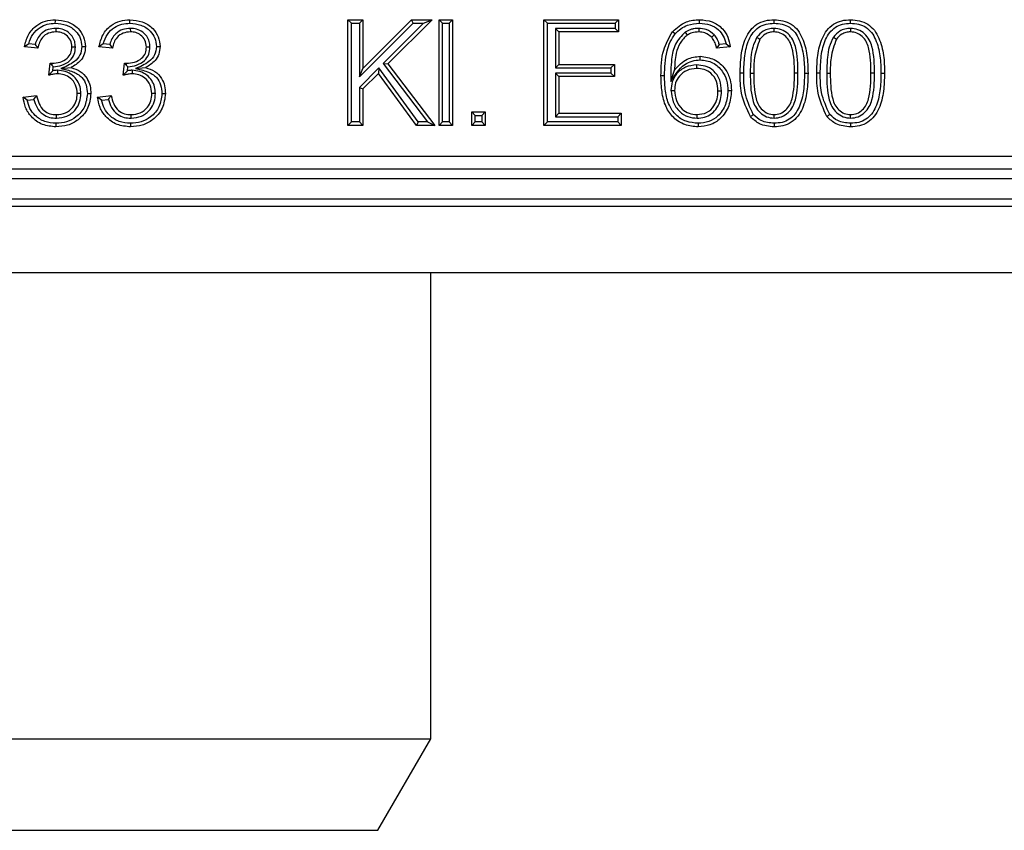
# Model space of a CAD drawing. Units: millimetres. Extents: x 88 to 2941, y 50 to 1918.
# Drawn here: x 1491 to 1566, y 1399 to 1461 of the extents above; entities that cross this region are included whole.
import ezdxf

# ---------------------------------------------------------------- set-up
doc = ezdxf.new("R2010")
doc.units = ezdxf.units.MM
doc.header["$LTSCALE"] = 7

msp = doc.modelspace()

# ---------------------------------------------------------------- linework, layer by layer
at = {"color": 7, "linetype": 'Continuous', "lineweight": 25}
for p, q in [((1493.848, 1459.892), (1493.851, 1459.624)), ((1499.485, 1459.892), (1499.488, 1459.624)), ((1516.211, 1460.279), (1515.943, 1460.547)), ((1515.943, 1452.547), (1515.943, 1460.547)), ((1515.943, 1460.547), (1517.071, 1460.547)), ((1516.211, 1452.815), (1516.211, 1460.279)), ((1516.211, 1460.279), (1516.803, 1460.279)), ((1516.803, 1460.279), (1517.071, 1460.547)), ((1516.803, 1460.279), (1516.803, 1456.214)), ((1516.803, 1456.214), (1520.868, 1460.279)), ((1517.071, 1460.547), (1517.071, 1456.861)), ((1517.071, 1456.861), (1520.757, 1460.547)), ((1521.655, 1460.279), (1518.604, 1457.228)), ((1522.302, 1460.547), (1518.959, 1457.204)), ((1520.868, 1460.279), (1520.757, 1460.547)), ((1520.757, 1460.547), (1522.302, 1460.547)), ((1520.868, 1460.279), (1521.655, 1460.279)), ((1521.655, 1460.279), (1522.302, 1460.547)), ((1523.095, 1460.279), (1522.827, 1460.547)), ((1522.827, 1452.547), (1522.827, 1460.547)), ((1522.827, 1460.547), (1523.853, 1460.547)), ((1523.095, 1452.815), (1523.095, 1460.279)), ((1523.095, 1460.279), (1523.585, 1460.279)), ((1523.585, 1460.279), (1523.853, 1460.547)), ((1523.585, 1460.279), (1523.585, 1452.815)), ((1523.853, 1460.547), (1523.853, 1452.547)), ((1531.029, 1460.279), (1530.762, 1460.547)), ((1530.762, 1452.547), (1530.762, 1460.547)), ((1530.762, 1460.547), (1536.403, 1460.547)), ((1531.029, 1452.815), (1531.029, 1460.279)), ((1531.029, 1460.279), (1536.135, 1460.279)), ((1536.135, 1459.892), (1531.622, 1459.892)), ((1531.622, 1459.892), (1531.622, 1456.894)), ((1531.622, 1459.892), (1531.89, 1459.624)), ((1536.135, 1460.279), (1536.403, 1460.547)), ((1536.135, 1460.279), (1536.135, 1459.892)), ((1536.135, 1459.892), (1536.403, 1459.624)), ((1536.403, 1460.547), (1536.403, 1459.624)), ((1542.461, 1459.892), (1542.462, 1459.624)), ((1548.151, 1459.892), (1548.15, 1459.624)), ((1553.935, 1459.892), (1553.935, 1459.624)), ((1531.89, 1459.624), (1531.89, 1457.162)), ((1536.403, 1459.624), (1531.89, 1459.624)), ((1541.438, 1459.609), (1541.588, 1459.386)), ((1543.641, 1459.395), (1543.443, 1459.213)), ((1546.866, 1459.229), (1547.086, 1459.075)), ((1552.65, 1459.229), (1552.871, 1459.075)), ((1491.807, 1458.732), (1491.479, 1458.495)), ((1492.505, 1458.393), (1491.479, 1458.495)), ((1492.292, 1458.683), (1491.807, 1458.732)), ((1495.337, 1458.477), (1495.069, 1458.479)), ((1497.444, 1458.732), (1497.116, 1458.495)), ((1498.142, 1458.393), (1497.116, 1458.495)), ((1497.929, 1458.683), (1497.444, 1458.732)), ((1500.974, 1458.477), (1500.706, 1458.479)), ((1544.838, 1458.495), (1543.813, 1458.393)), ((1544.526, 1458.733), (1544.013, 1458.682)), ((1544.526, 1458.733), (1544.838, 1458.495)), ((1493.316, 1456.342), (1493.422, 1457.265)), ((1493.569, 1457.087), (1493.569, 1457.253)), ((1493.625, 1456.686), (1493.66, 1456.989)), ((1494.23, 1456.845), (1495.003, 1456.926)), ((1498.953, 1456.342), (1499.058, 1457.265)), ((1499.206, 1457.087), (1499.206, 1457.253)), ((1499.262, 1456.686), (1499.297, 1456.989)), ((1499.867, 1456.845), (1500.64, 1456.926)), ((1518.276, 1456.898), (1516.803, 1455.427)), ((1518.276, 1456.898), (1518.244, 1456.487)), ((1521.254, 1452.815), (1518.276, 1456.898)), ((1518.604, 1457.228), (1521.966, 1452.815)), ((1518.604, 1457.228), (1518.959, 1457.204)), ((1518.959, 1457.204), (1522.507, 1452.547)), ((1531.622, 1456.894), (1531.89, 1457.162)), ((1531.622, 1456.894), (1535.827, 1456.894)), ((1531.89, 1457.162), (1536.095, 1457.162)), ((1535.827, 1456.894), (1536.095, 1457.162)), ((1535.827, 1456.894), (1535.827, 1456.507)), ((1536.095, 1457.162), (1536.095, 1456.239)), ((1542.293, 1457.122), (1542.294, 1456.854)), ((1493.625, 1456.686), (1493.316, 1456.342)), ((1493.979, 1456.719), (1493.979, 1456.45)), ((1499.262, 1456.686), (1498.953, 1456.342)), ((1499.616, 1456.719), (1499.616, 1456.45)), ((1516.803, 1456.214), (1517.071, 1456.861)), ((1518.244, 1456.487), (1517.071, 1455.316)), ((1521.118, 1452.547), (1518.244, 1456.487)), ((1535.827, 1456.507), (1531.622, 1456.507)), ((1531.622, 1456.507), (1531.622, 1453.202)), ((1531.622, 1456.507), (1531.89, 1456.239)), ((1531.89, 1456.239), (1531.89, 1453.47)), ((1536.095, 1456.239), (1531.89, 1456.239)), ((1535.827, 1456.507), (1536.095, 1456.239)), ((1540.351, 1455.865), (1540.633, 1456.723)), ((1546.355, 1456.496), (1546.623, 1456.495)), ((1549.968, 1456.495), (1549.7, 1456.495)), ((1552.14, 1456.496), (1552.408, 1456.495)), ((1555.753, 1456.495), (1555.485, 1456.495)), ((1516.803, 1455.427), (1516.803, 1452.815)), ((1516.803, 1455.427), (1517.071, 1455.316)), ((1491.377, 1454.7), (1492.402, 1454.803)), ((1491.682, 1454.462), (1491.377, 1454.7)), ((1495.747, 1454.962), (1495.479, 1454.962)), ((1497.014, 1454.7), (1498.039, 1454.803)), ((1497.319, 1454.462), (1497.014, 1454.7)), ((1501.384, 1454.962), (1501.116, 1454.962)), ((1517.071, 1455.316), (1517.071, 1452.547)), ((1540.365, 1455.201), (1540.633, 1455.202)), ((1544.183, 1455.149), (1543.915, 1455.149)), ((1491.682, 1454.462), (1492.197, 1454.513)), ((1497.319, 1454.462), (1497.834, 1454.513)), ((1493.902, 1453.099), (1493.902, 1453.367)), ((1499.539, 1453.099), (1499.539, 1453.367)), ((1525.569, 1453.304), (1525.301, 1453.572)), ((1525.301, 1453.572), (1526.327, 1453.572)), ((1525.301, 1452.547), (1525.301, 1453.572)), ((1525.569, 1452.815), (1525.569, 1453.304)), ((1525.569, 1453.304), (1526.059, 1453.304)), ((1526.059, 1453.304), (1526.327, 1453.572)), ((1526.059, 1453.304), (1526.059, 1452.815)), ((1526.327, 1453.572), (1526.327, 1452.547)), ((1531.622, 1453.202), (1531.89, 1453.47)), ((1531.622, 1453.202), (1536.34, 1453.202)), ((1531.89, 1453.47), (1536.608, 1453.47)), ((1536.34, 1453.202), (1536.608, 1453.47)), ((1536.34, 1453.202), (1536.34, 1452.815)), ((1536.608, 1453.47), (1536.608, 1452.547)), ((1542.333, 1453.099), (1542.334, 1453.367)), ((1548.162, 1453.099), (1548.162, 1453.367)), ((1553.946, 1453.099), (1553.946, 1453.367)), ((1516.211, 1452.815), (1515.943, 1452.547)), ((1517.071, 1452.547), (1515.943, 1452.547)), ((1516.803, 1452.815), (1516.211, 1452.815)), ((1516.803, 1452.815), (1517.071, 1452.547)), ((1521.254, 1452.815), (1521.118, 1452.547)), ((1522.507, 1452.547), (1521.118, 1452.547)), ((1521.966, 1452.815), (1521.254, 1452.815)), ((1521.966, 1452.815), (1522.507, 1452.547)), ((1523.095, 1452.815), (1522.827, 1452.547)), ((1523.853, 1452.547), (1522.827, 1452.547)), ((1523.585, 1452.815), (1523.095, 1452.815)), ((1523.585, 1452.815), (1523.853, 1452.547)), ((1525.569, 1452.815), (1525.301, 1452.547)), ((1526.327, 1452.547), (1525.301, 1452.547)), ((1526.059, 1452.815), (1525.569, 1452.815)), ((1526.059, 1452.815), (1526.327, 1452.547)), ((1531.029, 1452.815), (1530.762, 1452.547)), ((1536.608, 1452.547), (1530.762, 1452.547)), ((1536.34, 1452.815), (1531.029, 1452.815)), ((1536.34, 1452.815), (1536.608, 1452.547)), ((1247.893, 1450.229), (1596.527, 1450.229)), ((1596.527, 1449.231), (1247.893, 1449.231)), ((1174.986, 1448.547), (1669.434, 1448.547)), ((1598.21, 1446.979), (1246.21, 1446.979)), ((1173.21, 1446.435), (1671.21, 1446.435)), ((1173.21, 1441.437), (1671.21, 1441.437)), ((1522.21, 1406.175), (1522.21, 1441.437)), ((1422.21, 1406.175), (1522.21, 1406.175)), ((1518.21, 1399.247), (1522.21, 1406.175)), ((1326.21, 1399.247), (1518.21, 1399.247))]:
    msp.add_line(p, q, dxfattribs=at)
at = {"color": 7, "linetype": 'Continuous', "lineweight": 25, "flags": 128}
for points in [[(1493.817, 1460.279), (1493.818, 1460.429), (1493.819, 1460.547)], [(1499.454, 1460.279), (1499.455, 1460.429), (1499.456, 1460.547)], [(1542.53, 1460.279), (1542.53, 1460.429), (1542.529, 1460.547)], [(1548.16, 1460.279), (1548.161, 1460.429), (1548.162, 1460.547)], [(1553.944, 1460.279), (1553.945, 1460.429), (1553.946, 1460.547)], [(1540.685, 1459.466), (1540.57, 1459.562), (1540.479, 1459.638)], [(1495.826, 1458.513), (1495.977, 1458.513), (1496.095, 1458.513)], [(1501.463, 1458.513), (1501.614, 1458.513), (1501.732, 1458.513)], [(1542.578, 1457.509), (1542.578, 1457.659), (1542.577, 1457.777)], [(1539.876, 1456.293), (1539.726, 1456.292), (1539.608, 1456.292)], [(1545.865, 1456.493), (1545.715, 1456.492), (1545.597, 1456.492)], [(1550.458, 1456.492), (1550.608, 1456.492), (1550.726, 1456.492)], [(1551.65, 1456.493), (1551.5, 1456.492), (1551.382, 1456.492)], [(1556.242, 1456.492), (1556.392, 1456.492), (1556.51, 1456.492)], [(1496.237, 1454.954), (1496.387, 1454.954), (1496.505, 1454.954)], [(1501.874, 1454.954), (1502.024, 1454.954), (1502.142, 1454.954)], [(1544.673, 1455.182), (1544.823, 1455.182), (1544.941, 1455.181)], [(1546.586, 1453.381), (1546.467, 1453.288), (1546.375, 1453.215)], [(1552.37, 1453.381), (1552.252, 1453.288), (1552.159, 1453.215)], [(1493.865, 1452.712), (1493.865, 1452.562), (1493.865, 1452.444)], [(1499.502, 1452.712), (1499.502, 1452.562), (1499.502, 1452.444)], [(1542.414, 1452.712), (1542.413, 1452.562), (1542.412, 1452.444)], [(1548.163, 1452.712), (1548.162, 1452.562), (1548.162, 1452.444)], [(1553.948, 1452.712), (1553.947, 1452.562), (1553.946, 1452.444)]]:
    msp.add_lwpolyline(points, dxfattribs=at)
at = {"color": 7, "linetype": 'Continuous', "lineweight": 25}
for points, knots in [([(1491.479, 1458.495), (1491.558, 1458.807), (1491.715, 1459.428), (1492.319, 1460.119), (1493.066, 1460.495), (1493.568, 1460.529), (1493.819, 1460.547)], [0, 0, 0, 0, 0.280267, 0.559542, 0.779577, 1, 1, 1, 1]), ([(1491.807, 1458.732), (1491.894, 1458.978), (1492.067, 1459.463), (1492.596, 1459.971), (1493.206, 1460.241), (1493.611, 1460.266), (1493.817, 1460.279)], [0, 0, 0, 0, 0.282672, 0.558612, 0.775309, 1, 1, 1, 1]), ([(1493.848, 1459.892), (1493.654, 1459.876), (1493.255, 1459.843), (1492.762, 1459.542), (1492.44, 1459.127), (1492.341, 1458.829), (1492.292, 1458.683)], [0, 0, 0, 0, 0.272484, 0.558808, 0.784727, 1, 1, 1, 1]), ([(1493.817, 1460.279), (1494.103, 1460.25), (1494.666, 1460.195), (1495.345, 1459.765), (1495.75, 1459.16), (1495.801, 1458.73), (1495.826, 1458.513)], [0, 0, 0, 0, 0.287834, 0.566372, 0.782373, 1, 1, 1, 1]), ([(1493.819, 1460.547), (1494.137, 1460.515), (1494.771, 1460.452), (1495.541, 1459.958), (1496.007, 1459.261), (1496.065, 1458.762), (1496.095, 1458.513)], [0, 0, 0, 0, 0.280202, 0.559866, 0.78001, 1, 1, 1, 1]), ([(1495.337, 1458.477), (1495.327, 1458.619), (1495.306, 1458.907), (1495.108, 1459.304), (1494.783, 1459.637), (1494.343, 1459.857), (1494.01, 1459.88), (1493.848, 1459.892)], [0, 0, 0, 0, 0.184279, 0.375694, 0.565966, 0.788359, 1, 1, 1, 1]), ([(1497.116, 1458.495), (1497.195, 1458.807), (1497.352, 1459.428), (1497.956, 1460.119), (1498.703, 1460.495), (1499.205, 1460.529), (1499.456, 1460.547)], [0, 0, 0, 0, 0.280267, 0.559542, 0.779577, 1, 1, 1, 1]), ([(1497.444, 1458.732), (1497.531, 1458.978), (1497.704, 1459.463), (1498.233, 1459.971), (1498.843, 1460.241), (1499.248, 1460.266), (1499.454, 1460.279)], [0, 0, 0, 0, 0.282672, 0.558612, 0.775309, 1, 1, 1, 1]), ([(1499.485, 1459.892), (1499.291, 1459.876), (1498.892, 1459.843), (1498.398, 1459.542), (1498.077, 1459.127), (1497.978, 1458.829), (1497.929, 1458.683)], [0, 0, 0, 0, 0.272484, 0.558808, 0.7847271, 1, 1, 1, 1]), ([(1499.454, 1460.279), (1499.74, 1460.25), (1500.303, 1460.195), (1500.982, 1459.765), (1501.387, 1459.16), (1501.438, 1458.73), (1501.463, 1458.513)], [0, 0, 0, 0, 0.287834, 0.566372, 0.782373, 1, 1, 1, 1]), ([(1499.456, 1460.547), (1499.773, 1460.515), (1500.408, 1460.452), (1501.178, 1459.958), (1501.644, 1459.261), (1501.702, 1458.762), (1501.732, 1458.513)], [0, 0, 0, 0, 0.280202, 0.559866, 0.78001, 1, 1, 1, 1]), ([(1500.974, 1458.477), (1500.964, 1458.619), (1500.943, 1458.907), (1500.745, 1459.304), (1500.419, 1459.637), (1499.98, 1459.857), (1499.647, 1459.88), (1499.485, 1459.892)], [0, 0, 0, 0, 0.184279, 0.375694, 0.565966, 0.788359, 1, 1, 1, 1]), ([(1540.479, 1459.638), (1540.808, 1459.935), (1541.397, 1460.468), (1542.182, 1460.523), (1542.529, 1460.547)], [0, 0, 0, 0, 0.558377, 1, 1, 1, 1]), ([(1540.685, 1459.466), (1540.82, 1459.607), (1541.088, 1459.886), (1541.718, 1460.214), (1542.22, 1460.254), (1542.53, 1460.279)], [0, 0, 0, 0, 0.280976, 0.555811, 1, 1, 1, 1]), ([(1542.461, 1459.892), (1542.34, 1459.886), (1542.138, 1459.877), (1541.863, 1459.805), (1541.641, 1459.721), (1541.503, 1459.645), (1541.438, 1459.609)], [0, 0, 0, 0, 0.338163, 0.562093, 0.791462, 1, 1, 1, 1]), ([(1543.641, 1459.395), (1543.447, 1459.555), (1543.1, 1459.841), (1542.656, 1459.876), (1542.461, 1459.892)], [0, 0, 0, 0, 0.560865, 1, 1, 1, 1]), ([(1542.529, 1460.547), (1542.85, 1460.521), (1543.49, 1460.468), (1544.251, 1459.941), (1544.698, 1459.237), (1544.791, 1458.743), (1544.838, 1458.495)], [0, 0, 0, 0, 0.2800551, 0.559191, 0.7793658, 1, 1, 1, 1]), ([(1542.53, 1460.279), (1542.794, 1460.26), (1543.312, 1460.223), (1543.943, 1459.841), (1544.353, 1459.316), (1544.468, 1458.929), (1544.526, 1458.733)], [0, 0, 0, 0, 0.286305, 0.561438, 0.778224, 1, 1, 1, 1]), ([(1545.597, 1456.492), (1545.61, 1456.945), (1545.634, 1457.848), (1545.892, 1458.968), (1546.345, 1459.759), (1546.845, 1460.232), (1547.482, 1460.506), (1547.935, 1460.533), (1548.162, 1460.547)], [0, 0, 0, 0, 0.250501, 0.500387, 0.625435, 0.750202, 0.874977, 1, 1, 1, 1]), ([(1545.865, 1456.493), (1545.877, 1456.933), (1545.901, 1457.799), (1546.141, 1458.86), (1546.553, 1459.584), (1546.992, 1460.002), (1547.553, 1460.243), (1547.954, 1460.267), (1548.16, 1460.279)], [0, 0, 0, 0, 0.26452, 0.51967, 0.642398, 0.759606, 0.877252, 1, 1, 1, 1]), ([(1548.151, 1459.892), (1548.011, 1459.882), (1547.727, 1459.863), (1547.256, 1459.661), (1547.012, 1459.391), (1546.866, 1459.229)], [0, 0, 0, 0, 0.278961, 0.569023, 1, 1, 1, 1]), ([(1549.968, 1456.495), (1549.959, 1457.176), (1549.948, 1458.043), (1549.595, 1459.045), (1549.234, 1459.497), (1548.738, 1459.836), (1548.345, 1459.873), (1548.151, 1459.892)], [0, 0, 0, 0, 0.468904, 0.597135, 0.729403, 0.86611, 1, 1, 1, 1]), ([(1548.16, 1460.279), (1548.365, 1460.266), (1548.77, 1460.24), (1549.329, 1460.001), (1549.779, 1459.591), (1550.156, 1458.848), (1550.438, 1457.803), (1550.451, 1456.934), (1550.458, 1456.492)], [0, 0, 0, 0, 0.122866, 0.241814, 0.357554, 0.480018, 0.73601, 1, 1, 1, 1]), ([(1548.162, 1460.547), (1548.388, 1460.532), (1548.841, 1460.503), (1549.476, 1460.23), (1549.988, 1459.766), (1550.406, 1458.955), (1550.704, 1457.852), (1550.718, 1456.946), (1550.726, 1456.492)], [0, 0, 0, 0, 0.12503, 0.249935, 0.374632, 0.499685, 0.749565, 1, 1, 1, 1]), ([(1551.382, 1456.492), (1551.394, 1456.945), (1551.419, 1457.848), (1551.677, 1458.968), (1552.13, 1459.759), (1552.63, 1460.232), (1553.267, 1460.506), (1553.719, 1460.533), (1553.946, 1460.547)], [0, 0, 0, 0, 0.250501, 0.500387, 0.625435, 0.750202, 0.874977, 1, 1, 1, 1]), ([(1551.65, 1456.493), (1551.662, 1456.933), (1551.685, 1457.799), (1551.926, 1458.86), (1552.338, 1459.584), (1552.776, 1460.002), (1553.337, 1460.243), (1553.739, 1460.267), (1553.944, 1460.279)], [0, 0, 0, 0, 0.26452, 0.51967, 0.642398, 0.759606, 0.877252, 1, 1, 1, 1]), ([(1553.935, 1459.892), (1553.796, 1459.882), (1553.512, 1459.863), (1553.04, 1459.661), (1552.796, 1459.391), (1552.65, 1459.229)], [0, 0, 0, 0, 0.278961, 0.569023, 1, 1, 1, 1]), ([(1555.753, 1456.495), (1555.744, 1457.176), (1555.733, 1458.043), (1555.379, 1459.045), (1555.018, 1459.497), (1554.523, 1459.836), (1554.13, 1459.873), (1553.935, 1459.892)], [0, 0, 0, 0, 0.468904, 0.597135, 0.729403, 0.86611, 1, 1, 1, 1]), ([(1553.944, 1460.279), (1554.15, 1460.266), (1554.554, 1460.24), (1555.114, 1460.001), (1555.564, 1459.591), (1555.94, 1458.848), (1556.223, 1457.803), (1556.236, 1456.934), (1556.242, 1456.492)], [0, 0, 0, 0, 0.122866, 0.241814, 0.357554, 0.480018, 0.73601, 1, 1, 1, 1]), ([(1553.946, 1460.547), (1554.173, 1460.532), (1554.626, 1460.503), (1555.261, 1460.23), (1555.773, 1459.766), (1556.191, 1458.955), (1556.489, 1457.852), (1556.503, 1456.946), (1556.51, 1456.492)], [0, 0, 0, 0, 0.12503, 0.249935, 0.374632, 0.499685, 0.749565, 1, 1, 1, 1]), ([(1493.851, 1459.624), (1493.662, 1459.607), (1493.285, 1459.572), (1492.843, 1459.25), (1492.598, 1458.826), (1492.536, 1458.537), (1492.505, 1458.393)], [0, 0, 0, 0, 0.280004, 0.559129, 0.779315, 1, 1, 1, 1]), ([(1495.069, 1458.479), (1495.049, 1458.655), (1495.009, 1459.006), (1494.672, 1459.391), (1494.264, 1459.595), (1493.989, 1459.614), (1493.851, 1459.624)], [0, 0, 0, 0, 0.2794647, 0.5588706, 0.7792289, 1, 1, 1, 1]), ([(1499.488, 1459.624), (1499.299, 1459.607), (1498.922, 1459.572), (1498.479, 1459.25), (1498.235, 1458.826), (1498.173, 1458.537), (1498.142, 1458.393)], [0, 0, 0, 0, 0.280004, 0.559129, 0.779315, 1, 1, 1, 1]), ([(1500.706, 1458.479), (1500.686, 1458.655), (1500.646, 1459.006), (1500.309, 1459.391), (1499.901, 1459.595), (1499.626, 1459.614), (1499.488, 1459.624)], [0, 0, 0, 0, 0.279465, 0.558871, 0.779229, 1, 1, 1, 1]), ([(1539.608, 1456.292), (1539.618, 1456.961), (1539.637, 1458.154), (1540.223, 1459.185), (1540.479, 1459.638)], [0, 0, 0, 0, 0.561411, 1, 1, 1, 1]), ([(1539.876, 1456.293), (1539.902, 1456.928), (1539.94, 1457.806), (1540.279, 1458.876), (1540.551, 1459.271), (1540.685, 1459.466)], [0, 0, 0, 0, 0.5704, 0.787767, 1, 1, 1, 1]), ([(1541.438, 1459.609), (1541.162, 1459.321), (1540.614, 1458.748), (1540.346, 1457.381), (1540.349, 1456.431), (1540.351, 1455.865)], [0, 0, 0, 0, 0.290951, 0.577106, 1, 1, 1, 1]), ([(1541.588, 1459.386), (1541.394, 1459.192), (1541.005, 1458.801), (1540.668, 1457.858), (1540.647, 1457.154), (1540.633, 1456.723)], [0, 0, 0, 0, 0.279304, 0.559165, 1, 1, 1, 1]), ([(1542.462, 1459.624), (1542.29, 1459.611), (1541.982, 1459.588), (1541.709, 1459.448), (1541.588, 1459.386)], [0, 0, 0, 0, 0.559717, 1, 1, 1, 1]), ([(1543.443, 1459.213), (1543.282, 1459.346), (1542.994, 1459.583), (1542.625, 1459.611), (1542.462, 1459.624)], [0, 0, 0, 0, 0.558994, 1, 1, 1, 1]), ([(1543.813, 1458.393), (1543.788, 1458.493), (1543.746, 1458.658), (1543.658, 1458.877), (1543.569, 1459.058), (1543.485, 1459.161), (1543.443, 1459.213)], [0, 0, 0, 0, 0.3399182, 0.5599969, 0.780072, 1, 1, 1, 1]), ([(1544.013, 1458.682), (1543.985, 1458.767), (1543.938, 1458.908), (1543.848, 1459.102), (1543.754, 1459.257), (1543.677, 1459.351), (1543.641, 1459.395)], [0, 0, 0, 0, 0.331712, 0.550903, 0.789349, 1, 1, 1, 1]), ([(1546.866, 1459.229), (1546.747, 1458.981), (1546.514, 1458.495), (1546.383, 1457.558), (1546.366, 1456.896), (1546.355, 1456.496)], [0, 0, 0, 0, 0.292038, 0.572224, 1, 1, 1, 1]), ([(1548.15, 1459.624), (1548.034, 1459.616), (1547.802, 1459.601), (1547.411, 1459.435), (1547.209, 1459.212), (1547.086, 1459.075)], [0, 0, 0, 0, 0.280453, 0.560688, 1, 1, 1, 1]), ([(1549.7, 1456.495), (1549.693, 1457.151), (1549.683, 1457.971), (1549.362, 1458.904), (1549.055, 1459.29), (1548.642, 1459.578), (1548.314, 1459.608), (1548.15, 1459.624)], [0, 0, 0, 0, 0.500379, 0.625559, 0.750527, 0.875236, 1, 1, 1, 1]), ([(1552.65, 1459.229), (1552.531, 1458.981), (1552.298, 1458.495), (1552.167, 1457.558), (1552.15, 1456.896), (1552.14, 1456.496)], [0, 0, 0, 0, 0.292038, 0.572224, 1, 1, 1, 1]), ([(1553.935, 1459.624), (1553.819, 1459.616), (1553.587, 1459.601), (1553.196, 1459.435), (1552.994, 1459.212), (1552.871, 1459.075)], [0, 0, 0, 0, 0.280453, 0.560688, 1, 1, 1, 1]), ([(1555.485, 1456.495), (1555.477, 1457.151), (1555.468, 1457.971), (1555.147, 1458.904), (1554.839, 1459.29), (1554.426, 1459.578), (1554.099, 1459.608), (1553.935, 1459.624)], [0, 0, 0, 0, 0.500379, 0.625559, 0.750527, 0.875236, 1, 1, 1, 1]), ([(1492.292, 1458.683), (1492.331, 1458.629), (1492.399, 1458.532), (1492.473, 1458.435), (1492.505, 1458.393)], [0, 0, 0, 0, 0.559997, 1, 1, 1, 1]), ([(1493.569, 1457.253), (1493.772, 1457.272), (1494.177, 1457.308), (1494.699, 1457.564), (1495.031, 1457.996), (1495.056, 1458.318), (1495.069, 1458.479)], [0, 0, 0, 0, 0.28069, 0.560949, 0.779953, 1, 1, 1, 1]), ([(1493.66, 1456.989), (1493.881, 1457.016), (1494.333, 1457.072), (1494.922, 1457.39), (1495.29, 1457.911), (1495.322, 1458.293), (1495.337, 1458.477)], [0, 0, 0, 0, 0.2677109, 0.5446471, 0.7805794, 1, 1, 1, 1]), ([(1495.826, 1458.513), (1495.798, 1458.292), (1495.742, 1457.853), (1495.153, 1457.223), (1494.591, 1456.993), (1494.23, 1456.845)], [0, 0, 0, 0, 0.26525, 0.527549, 1, 1, 1, 1]), ([(1496.095, 1458.513), (1496.076, 1458.323), (1496.04, 1457.942), (1495.693, 1457.329), (1495.265, 1457.079), (1495.003, 1456.926)], [0, 0, 0, 0, 0.280497, 0.561001, 1, 1, 1, 1]), ([(1497.929, 1458.683), (1497.968, 1458.629), (1498.036, 1458.532), (1498.11, 1458.435), (1498.142, 1458.393)], [0, 0, 0, 0, 0.559997, 1, 1, 1, 1]), ([(1499.206, 1457.253), (1499.409, 1457.272), (1499.814, 1457.308), (1500.336, 1457.564), (1500.668, 1457.996), (1500.693, 1458.318), (1500.706, 1458.479)], [0, 0, 0, 0, 0.28069, 0.560949, 0.779953, 1, 1, 1, 1]), ([(1499.297, 1456.989), (1499.518, 1457.016), (1499.97, 1457.072), (1500.559, 1457.39), (1500.927, 1457.911), (1500.959, 1458.293), (1500.974, 1458.477)], [0, 0, 0, 0, 0.267711, 0.544647, 0.780579, 1, 1, 1, 1]), ([(1501.463, 1458.513), (1501.435, 1458.292), (1501.379, 1457.853), (1500.79, 1457.223), (1500.228, 1456.993), (1499.867, 1456.845)], [0, 0, 0, 0, 0.26525, 0.527549, 1, 1, 1, 1]), ([(1501.732, 1458.513), (1501.713, 1458.323), (1501.677, 1457.942), (1501.33, 1457.329), (1500.901, 1457.079), (1500.64, 1456.926)], [0, 0, 0, 0, 0.280497, 0.561001, 1, 1, 1, 1]), ([(1544.013, 1458.682), (1543.976, 1458.628), (1543.911, 1458.532), (1543.843, 1458.435), (1543.813, 1458.393)], [0, 0, 0, 0, 0.559999, 1, 1, 1, 1]), ([(1547.086, 1459.075), (1546.919, 1458.609), (1546.621, 1457.773), (1546.622, 1456.887), (1546.623, 1456.495)], [0, 0, 0, 0, 0.558059, 1, 1, 1, 1]), ([(1552.871, 1459.075), (1552.704, 1458.609), (1552.405, 1457.773), (1552.407, 1456.887), (1552.408, 1456.495)], [0, 0, 0, 0, 0.558059, 1, 1, 1, 1]), ([(1540.633, 1456.723), (1540.927, 1457.055), (1541.452, 1457.651), (1542.233, 1457.739), (1542.577, 1457.777)], [0, 0, 0, 0, 0.558635, 1, 1, 1, 1]), ([(1542.577, 1457.777), (1542.944, 1457.728), (1543.679, 1457.63), (1544.462, 1456.903), (1544.884, 1456.047), (1544.922, 1455.47), (1544.941, 1455.181)], [0, 0, 0, 0, 0.279151, 0.558813, 0.779168, 1, 1, 1, 1]), ([(1493.569, 1457.087), (1493.552, 1457.106), (1493.524, 1457.138), (1493.486, 1457.184), (1493.454, 1457.224), (1493.432, 1457.251), (1493.422, 1457.265)], [0, 0, 0, 0, 0.34, 0.559999, 0.779999, 1, 1, 1, 1]), ([(1493.422, 1457.265), (1493.449, 1457.262), (1493.498, 1457.256), (1493.547, 1457.254), (1493.569, 1457.253)], [0, 0, 0, 0, 0.560003, 1, 1, 1, 1]), ([(1493.569, 1457.087), (1493.586, 1457.068), (1493.616, 1457.036), (1493.646, 1457.003), (1493.66, 1456.989)], [0, 0, 0, 0, 0.56, 1, 1, 1, 1]), ([(1495.003, 1456.926), (1495.245, 1456.847), (1495.727, 1456.689), (1496.22, 1456.154), (1496.472, 1455.549), (1496.494, 1455.152), (1496.505, 1454.954)], [0, 0, 0, 0, 0.2798566, 0.5592122, 0.7793775, 1, 1, 1, 1]), ([(1499.206, 1457.087), (1499.189, 1457.106), (1499.161, 1457.138), (1499.123, 1457.184), (1499.091, 1457.224), (1499.069, 1457.251), (1499.058, 1457.265)], [0, 0, 0, 0, 0.34, 0.559999, 0.779999, 1, 1, 1, 1]), ([(1499.058, 1457.265), (1499.086, 1457.262), (1499.135, 1457.256), (1499.184, 1457.254), (1499.206, 1457.253)], [0, 0, 0, 0, 0.560003, 1, 1, 1, 1]), ([(1499.206, 1457.087), (1499.223, 1457.068), (1499.253, 1457.036), (1499.283, 1457.003), (1499.297, 1456.989)], [0, 0, 0, 0, 0.56, 1, 1, 1, 1]), ([(1500.64, 1456.926), (1500.882, 1456.847), (1501.364, 1456.689), (1501.857, 1456.154), (1502.109, 1455.549), (1502.131, 1455.152), (1502.142, 1454.954)], [0, 0, 0, 0, 0.279857, 0.559212, 0.779378, 1, 1, 1, 1]), ([(1540.351, 1455.865), (1540.653, 1456.35), (1541.066, 1457.015), (1541.958, 1457.457), (1542.371, 1457.492), (1542.578, 1457.509)], [0, 0, 0, 0, 0.57477, 0.786031, 1, 1, 1, 1]), ([(1542.293, 1457.122), (1542.01, 1457.092), (1541.441, 1457.029), (1540.789, 1456.517), (1540.413, 1455.869), (1540.381, 1455.42), (1540.365, 1455.201)], [0, 0, 0, 0, 0.277516, 0.558864, 0.784354, 1, 1, 1, 1]), ([(1544.183, 1455.149), (1544.162, 1455.43), (1544.119, 1456.005), (1543.643, 1456.703), (1542.971, 1457.076), (1542.515, 1457.107), (1542.293, 1457.122)], [0, 0, 0, 0, 0.272316, 0.557185, 0.784157, 1, 1, 1, 1]), ([(1542.578, 1457.509), (1542.902, 1457.466), (1543.553, 1457.379), (1544.245, 1456.734), (1544.623, 1455.968), (1544.656, 1455.447), (1544.673, 1455.182)], [0, 0, 0, 0, 0.276395, 0.554412, 0.773052, 1, 1, 1, 1]), ([(1493.979, 1456.45), (1493.903, 1456.447), (1493.777, 1456.442), (1493.604, 1456.411), (1493.459, 1456.38), (1493.364, 1456.354), (1493.316, 1456.342)], [0, 0, 0, 0, 0.3398347, 0.5599736, 0.779942, 1, 1, 1, 1]), ([(1493.979, 1456.719), (1493.94, 1456.718), (1493.874, 1456.716), (1493.781, 1456.709), (1493.702, 1456.698), (1493.65, 1456.69), (1493.625, 1456.686)], [0, 0, 0, 0, 0.325517, 0.558385, 0.784955, 1, 1, 1, 1]), ([(1495.747, 1454.962), (1495.736, 1455.131), (1495.714, 1455.478), (1495.49, 1455.962), (1495.113, 1456.38), (1494.588, 1456.672), (1494.179, 1456.703), (1493.979, 1456.719)], [0, 0, 0, 0, 0.182276, 0.373036, 0.561458, 0.784495, 1, 1, 1, 1]), ([(1495.479, 1454.962), (1495.457, 1455.184), (1495.411, 1455.628), (1495.008, 1456.129), (1494.502, 1456.411), (1494.154, 1456.437), (1493.979, 1456.45)], [0, 0, 0, 0, 0.279791, 0.559232, 0.779475, 1, 1, 1, 1]), ([(1494.23, 1456.845), (1494.537, 1456.785), (1495.111, 1456.673), (1495.826, 1456.259), (1496.192, 1455.618), (1496.222, 1455.179), (1496.237, 1454.954)], [0, 0, 0, 0, 0.306471, 0.572196, 0.780799, 1, 1, 1, 1]), ([(1499.616, 1456.45), (1499.54, 1456.447), (1499.414, 1456.442), (1499.241, 1456.411), (1499.096, 1456.38), (1499, 1456.354), (1498.953, 1456.342)], [0, 0, 0, 0, 0.339835, 0.559974, 0.779942, 1, 1, 1, 1]), ([(1499.616, 1456.719), (1499.577, 1456.718), (1499.511, 1456.716), (1499.418, 1456.709), (1499.339, 1456.698), (1499.287, 1456.69), (1499.262, 1456.686)], [0, 0, 0, 0, 0.3255173, 0.5583846, 0.7849545, 1, 1, 1, 1]), ([(1501.384, 1454.962), (1501.373, 1455.131), (1501.351, 1455.478), (1501.127, 1455.962), (1500.75, 1456.38), (1500.225, 1456.672), (1499.816, 1456.703), (1499.616, 1456.719)], [0, 0, 0, 0, 0.182276, 0.373036, 0.561458, 0.784495, 1, 1, 1, 1]), ([(1501.116, 1454.962), (1501.093, 1455.184), (1501.048, 1455.628), (1500.644, 1456.129), (1500.139, 1456.411), (1499.79, 1456.437), (1499.616, 1456.45)], [0, 0, 0, 0, 0.279791, 0.559232, 0.779475, 1, 1, 1, 1]), ([(1499.867, 1456.845), (1500.174, 1456.785), (1500.748, 1456.673), (1501.463, 1456.259), (1501.829, 1455.618), (1501.858, 1455.179), (1501.874, 1454.954)], [0, 0, 0, 0, 0.306471, 0.572196, 0.780799, 1, 1, 1, 1]), ([(1542.412, 1452.444), (1542.075, 1452.474), (1541.401, 1452.533), (1540.526, 1453.1), (1539.91, 1453.993), (1539.646, 1455.106), (1539.62, 1455.896), (1539.608, 1456.292)], [0, 0, 0, 0, 0.186508, 0.372714, 0.558983, 0.77928, 1, 1, 1, 1]), ([(1542.414, 1452.712), (1542.107, 1452.739), (1541.499, 1452.791), (1540.713, 1453.301), (1540.155, 1454.114), (1539.912, 1455.157), (1539.888, 1455.91), (1539.876, 1456.293)], [0, 0, 0, 0, 0.184181, 0.36403, 0.544385, 0.768378, 1, 1, 1, 1]), ([(1542.294, 1456.854), (1542.048, 1456.828), (1541.556, 1456.776), (1540.998, 1456.337), (1540.674, 1455.782), (1540.647, 1455.396), (1540.633, 1455.202)], [0, 0, 0, 0, 0.279766, 0.559372, 0.779392, 1, 1, 1, 1]), ([(1543.915, 1455.149), (1543.898, 1455.399), (1543.862, 1455.898), (1543.456, 1456.498), (1542.881, 1456.816), (1542.49, 1456.841), (1542.294, 1456.854)], [0, 0, 0, 0, 0.280472, 0.559323, 0.779298, 1, 1, 1, 1]), ([(1546.375, 1453.215), (1546.102, 1453.796), (1545.613, 1454.838), (1545.602, 1455.985), (1545.597, 1456.492)], [0, 0, 0, 0, 0.557971, 1, 1, 1, 1]), ([(1546.586, 1453.381), (1546.335, 1453.924), (1545.878, 1454.914), (1545.869, 1456.002), (1545.865, 1456.493)], [0, 0, 0, 0, 0.5485, 1, 1, 1, 1]), ([(1546.355, 1456.496), (1546.364, 1455.817), (1546.376, 1454.953), (1546.721, 1453.948), (1547.087, 1453.502), (1547.576, 1453.159), (1547.967, 1453.119), (1548.162, 1453.099)], [0, 0, 0, 0, 0.469115, 0.59726, 0.730118, 0.86588, 1, 1, 1, 1]), ([(1546.623, 1456.495), (1546.631, 1455.842), (1546.642, 1455.026), (1546.953, 1454.09), (1547.264, 1453.709), (1547.672, 1453.417), (1547.998, 1453.384), (1548.162, 1453.367)], [0, 0, 0, 0, 0.500363, 0.625568, 0.750538, 0.875304, 1, 1, 1, 1]), ([(1548.162, 1453.099), (1548.356, 1453.12), (1548.746, 1453.162), (1549.237, 1453.501), (1549.6, 1453.949), (1549.947, 1454.952), (1549.959, 1455.817), (1549.968, 1456.495)], [0, 0, 0, 0, 0.134418, 0.269812, 0.402705, 0.530949, 1, 1, 1, 1]), ([(1548.162, 1453.367), (1548.324, 1453.385), (1548.65, 1453.42), (1549.06, 1453.709), (1549.369, 1454.092), (1549.682, 1455.025), (1549.692, 1455.842), (1549.7, 1456.495)], [0, 0, 0, 0, 0.124656, 0.24942, 0.374387, 0.49959, 1, 1, 1, 1]), ([(1550.726, 1456.492), (1550.714, 1456.04), (1550.691, 1455.137), (1550.429, 1454.02), (1549.978, 1453.228), (1549.478, 1452.755), (1548.84, 1452.484), (1548.388, 1452.457), (1548.162, 1452.444)], [0, 0, 0, 0, 0.2504924, 0.5003439, 0.6253837, 0.7501721, 0.874972, 1, 1, 1, 1]), ([(1550.458, 1456.492), (1550.446, 1456.052), (1550.424, 1455.187), (1550.18, 1454.128), (1549.77, 1453.403), (1549.331, 1452.985), (1548.77, 1452.747), (1548.369, 1452.724), (1548.163, 1452.712)], [0, 0, 0, 0, 0.264455, 0.519761, 0.642366, 0.759859, 0.87708, 1, 1, 1, 1]), ([(1552.159, 1453.215), (1551.886, 1453.796), (1551.398, 1454.838), (1551.387, 1455.985), (1551.382, 1456.492)], [0, 0, 0, 0, 0.557971, 1, 1, 1, 1]), ([(1552.37, 1453.381), (1552.12, 1453.924), (1551.663, 1454.914), (1551.654, 1456.002), (1551.65, 1456.493)], [0, 0, 0, 0, 0.5485, 1, 1, 1, 1]), ([(1552.14, 1456.496), (1552.149, 1455.817), (1552.161, 1454.953), (1552.505, 1453.948), (1552.871, 1453.502), (1553.361, 1453.159), (1553.752, 1453.119), (1553.946, 1453.099)], [0, 0, 0, 0, 0.469115, 0.59726, 0.730118, 0.86588, 1, 1, 1, 1]), ([(1552.408, 1456.495), (1552.416, 1455.842), (1552.426, 1455.026), (1552.737, 1454.09), (1553.049, 1453.709), (1553.456, 1453.417), (1553.783, 1453.384), (1553.946, 1453.367)], [0, 0, 0, 0, 0.5003629, 0.6255677, 0.7505383, 0.8753036, 1, 1, 1, 1]), ([(1553.946, 1453.099), (1554.141, 1453.12), (1554.531, 1453.162), (1555.022, 1453.501), (1555.385, 1453.949), (1555.732, 1454.952), (1555.744, 1455.817), (1555.753, 1456.495)], [0, 0, 0, 0, 0.134418, 0.269812, 0.402705, 0.530949, 1, 1, 1, 1]), ([(1553.946, 1453.367), (1554.109, 1453.385), (1554.435, 1453.42), (1554.844, 1453.709), (1555.153, 1454.092), (1555.467, 1455.025), (1555.477, 1455.842), (1555.485, 1456.495)], [0, 0, 0, 0, 0.124656, 0.24942, 0.374387, 0.49959, 1, 1, 1, 1]), ([(1556.51, 1456.492), (1556.499, 1456.04), (1556.475, 1455.137), (1556.214, 1454.02), (1555.763, 1453.228), (1555.263, 1452.755), (1554.625, 1452.484), (1554.173, 1452.457), (1553.946, 1452.444)], [0, 0, 0, 0, 0.250492, 0.500344, 0.625384, 0.750172, 0.874972, 1, 1, 1, 1]), ([(1556.242, 1456.492), (1556.231, 1456.052), (1556.209, 1455.187), (1555.965, 1454.128), (1555.554, 1453.403), (1555.116, 1452.985), (1554.554, 1452.747), (1554.153, 1452.724), (1553.948, 1452.712)], [0, 0, 0, 0, 0.264455, 0.519761, 0.642366, 0.759859, 0.87708, 1, 1, 1, 1]), ([(1493.865, 1452.444), (1493.517, 1452.476), (1492.82, 1452.538), (1492.011, 1453.132), (1491.514, 1453.89), (1491.422, 1454.43), (1491.377, 1454.7)], [0, 0, 0, 0, 0.279909, 0.559279, 0.779476, 1, 1, 1, 1]), ([(1492.197, 1454.513), (1492.234, 1454.567), (1492.302, 1454.664), (1492.372, 1454.761), (1492.402, 1454.803)], [0, 0, 0, 0, 0.559999, 1, 1, 1, 1]), ([(1492.402, 1454.803), (1492.454, 1454.595), (1492.558, 1454.182), (1492.896, 1453.667), (1493.398, 1453.4), (1493.734, 1453.378), (1493.902, 1453.367)], [0, 0, 0, 0, 0.2809, 0.560108, 0.779663, 1, 1, 1, 1]), ([(1496.237, 1454.954), (1496.195, 1454.613), (1496.113, 1453.932), (1495.462, 1453.192), (1494.679, 1452.769), (1494.139, 1452.731), (1493.865, 1452.712)], [0, 0, 0, 0, 0.278841, 0.556589, 0.775384, 1, 1, 1, 1]), ([(1496.505, 1454.954), (1496.458, 1454.573), (1496.365, 1453.81), (1495.637, 1452.98), (1494.764, 1452.509), (1494.165, 1452.466), (1493.865, 1452.444)], [0, 0, 0, 0, 0.279422, 0.559021, 0.779351, 1, 1, 1, 1]), ([(1493.902, 1453.099), (1494.176, 1453.126), (1494.729, 1453.179), (1495.35, 1453.69), (1495.698, 1454.321), (1495.731, 1454.75), (1495.747, 1454.962)], [0, 0, 0, 0, 0.277158, 0.561371, 0.784301, 1, 1, 1, 1]), ([(1493.902, 1453.367), (1494.139, 1453.389), (1494.612, 1453.433), (1495.14, 1453.868), (1495.437, 1454.406), (1495.465, 1454.776), (1495.479, 1454.962)], [0, 0, 0, 0, 0.27988, 0.558988, 0.779305, 1, 1, 1, 1]), ([(1499.502, 1452.444), (1499.154, 1452.476), (1498.457, 1452.538), (1497.648, 1453.132), (1497.151, 1453.89), (1497.059, 1454.43), (1497.014, 1454.7)], [0, 0, 0, 0, 0.279909, 0.559279, 0.779476, 1, 1, 1, 1]), ([(1497.834, 1454.513), (1497.871, 1454.567), (1497.939, 1454.664), (1498.008, 1454.761), (1498.039, 1454.803)], [0, 0, 0, 0, 0.559999, 1, 1, 1, 1]), ([(1498.039, 1454.803), (1498.091, 1454.595), (1498.195, 1454.182), (1498.533, 1453.667), (1499.034, 1453.4), (1499.371, 1453.378), (1499.539, 1453.367)], [0, 0, 0, 0, 0.2809, 0.560108, 0.779663, 1, 1, 1, 1]), ([(1501.874, 1454.954), (1501.832, 1454.613), (1501.75, 1453.932), (1501.099, 1453.192), (1500.316, 1452.769), (1499.776, 1452.731), (1499.502, 1452.712)], [0, 0, 0, 0, 0.278841, 0.556589, 0.775384, 1, 1, 1, 1]), ([(1502.142, 1454.954), (1502.095, 1454.573), (1502.001, 1453.81), (1501.273, 1452.98), (1500.401, 1452.509), (1499.802, 1452.466), (1499.502, 1452.444)], [0, 0, 0, 0, 0.279422, 0.559021, 0.779351, 1, 1, 1, 1]), ([(1499.539, 1453.099), (1499.812, 1453.126), (1500.366, 1453.179), (1500.987, 1453.69), (1501.335, 1454.321), (1501.368, 1454.75), (1501.384, 1454.962)], [0, 0, 0, 0, 0.277158, 0.561371, 0.784301, 1, 1, 1, 1]), ([(1499.539, 1453.367), (1499.776, 1453.389), (1500.249, 1453.433), (1500.777, 1453.868), (1501.074, 1454.406), (1501.102, 1454.776), (1501.116, 1454.962)], [0, 0, 0, 0, 0.27988, 0.558988, 0.779305, 1, 1, 1, 1]), ([(1540.365, 1455.201), (1540.399, 1454.908), (1540.467, 1454.315), (1540.945, 1453.594), (1541.619, 1453.162), (1542.098, 1453.12), (1542.333, 1453.099)], [0, 0, 0, 0, 0.2738453, 0.5543396, 0.7809004, 1, 1, 1, 1]), ([(1540.633, 1455.202), (1540.663, 1454.942), (1540.723, 1454.421), (1541.136, 1453.794), (1541.716, 1453.42), (1542.128, 1453.385), (1542.334, 1453.367)], [0, 0, 0, 0, 0.280082, 0.559775, 0.779694, 1, 1, 1, 1]), ([(1542.333, 1453.099), (1542.525, 1453.113), (1542.916, 1453.141), (1543.451, 1453.419), (1543.884, 1453.879), (1544.146, 1454.484), (1544.171, 1454.931), (1544.183, 1455.149)], [0, 0, 0, 0, 0.184983, 0.377355, 0.568288, 0.788914, 1, 1, 1, 1]), ([(1542.334, 1453.367), (1542.586, 1453.396), (1543.09, 1453.453), (1543.627, 1453.959), (1543.883, 1454.558), (1543.904, 1454.952), (1543.915, 1455.149)], [0, 0, 0, 0, 0.2794997, 0.5585407, 0.778976, 1, 1, 1, 1]), ([(1544.941, 1455.181), (1544.901, 1454.792), (1544.821, 1454.014), (1544.202, 1453.076), (1543.332, 1452.526), (1542.719, 1452.471), (1542.412, 1452.444)], [0, 0, 0, 0, 0.280281, 0.559783, 0.779736, 1, 1, 1, 1]), ([(1544.673, 1455.182), (1544.637, 1454.825), (1544.565, 1454.119), (1544.01, 1453.274), (1543.235, 1452.784), (1542.69, 1452.736), (1542.414, 1452.712)], [0, 0, 0, 0, 0.28643, 0.564837, 0.779981, 1, 1, 1, 1]), ([(1493.865, 1452.712), (1493.574, 1452.735), (1493, 1452.781), (1492.316, 1453.231), (1491.86, 1453.813), (1491.741, 1454.245), (1491.682, 1454.462)], [0, 0, 0, 0, 0.28422, 0.561013, 0.780208, 1, 1, 1, 1]), ([(1492.197, 1454.513), (1492.263, 1454.308), (1492.4, 1453.883), (1492.82, 1453.383), (1493.371, 1453.132), (1493.729, 1453.11), (1493.902, 1453.099)], [0, 0, 0, 0, 0.267027, 0.555242, 0.784255, 1, 1, 1, 1]), ([(1499.502, 1452.712), (1499.211, 1452.735), (1498.637, 1452.781), (1497.953, 1453.231), (1497.497, 1453.813), (1497.378, 1454.245), (1497.319, 1454.462)], [0, 0, 0, 0, 0.28422, 0.561013, 0.780208, 1, 1, 1, 1]), ([(1497.834, 1454.513), (1497.9, 1454.308), (1498.037, 1453.883), (1498.457, 1453.383), (1499.008, 1453.132), (1499.365, 1453.11), (1499.539, 1453.099)], [0, 0, 0, 0, 0.267027, 0.555242, 0.784255, 1, 1, 1, 1]), ([(1548.162, 1452.444), (1547.777, 1452.477), (1547.089, 1452.536), (1546.593, 1453.007), (1546.375, 1453.215)], [0, 0, 0, 0, 0.559688, 1, 1, 1, 1]), ([(1548.163, 1452.712), (1547.821, 1452.74), (1547.214, 1452.788), (1546.776, 1453.201), (1546.586, 1453.381)], [0, 0, 0, 0, 0.5653615, 1, 1, 1, 1]), ([(1553.946, 1452.444), (1553.561, 1452.477), (1552.874, 1452.536), (1552.378, 1453.007), (1552.159, 1453.215)], [0, 0, 0, 0, 0.559688, 1, 1, 1, 1]), ([(1553.948, 1452.712), (1553.605, 1452.74), (1552.999, 1452.788), (1552.561, 1453.201), (1552.37, 1453.381)], [0, 0, 0, 0, 0.5653615, 1, 1, 1, 1])]:
    msp.add_open_spline(points, degree=3, knots=knots, dxfattribs=at)

doc.saveas('drawing.dxf')
